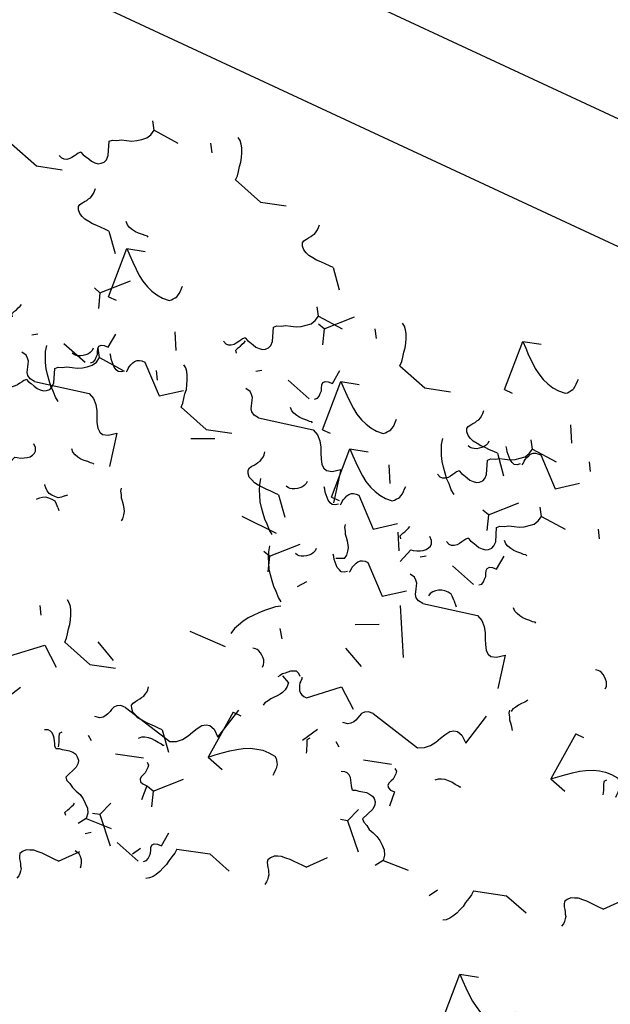
# Model space of a CAD drawing. Units: millimetres. Extents: x 684916043 to 685119702, y 476226116 to 476310039.
# Drawn here: x 684935869 to 684937396, y 476274138 to 476276683 of the extents above; entities that cross this region are included whole.
import ezdxf

# ---------------------------------------------------------------- set-up
doc = ezdxf.new("R2010")
doc.units = ezdxf.units.MM
doc.header["$LTSCALE"] = 75
for name, color, linetype in [('A-DOOR', 9, 'Continuous'), ('A-FLOR-LEVL', 6, 'Continuous'), ('A-GROWIES', 251, 'Continuous')]:
    doc.layers.add(name, color=color, linetype=linetype)

# ---------------------------------------------------------------- blocks, each defined once
blk = doc.blocks.new('ELEVATOR GARDEN')
at = {"linetype": 'Continuous'}
for p, q in [((-2.484822080135544, 1.497117378476133), (-2.504883579639184, 1.465226463354696)), ((-2.268484122143448, 1.446720486823992), (-2.248468276202729, 1.476698813926589)), ((0.5184517048337653, 1.26592888418962), (0.450290055650342, 1.287072434693741)), ((-3.114504938492814, 1.273171504064393), (-3.173829963055326, 1.206143015702381)), ((-3.361616658094192, 1.131623816019058), (-3.381678157597847, 1.099732900897578)), ((-3.186239126142198, 1.045984204300694), (-3.271414870349204, 1.138342544918132)), ((-3.145278700102082, 1.081226924366916), (-3.125262854161363, 1.111205251469528)), ((0.2141669237623489, 1.059047087064869), (0.1798308101153907, 0.9970044329970875)), ((0.5011390458772382, 1.069608845086478), (0.4686879086619768, 1.07057593346839)), ((-3.186239126142198, 1.045984204300694), (-3.207032367656254, 0.9892722109163543)), ((-3.186239126142198, 1.045984204300694), (-3.159288382971141, 1.052826025411065)), ((-2.372010322290421, 0.9932158000732443), (-2.440171971473887, 1.014359350577323)), ((0.08887391061996652, 0.9617247093699888), (0.06881241111629777, 0.9298337942485091)), ((2.129251231370262, 0.9547102004126202), (2.06992620680775, 0.8876817120506075)), ((-3.991299516451491, 0.9076779416072753), (-4.050624541014002, 0.8406494532452626)), ((0.3052118686120622, 0.911327817717833), (0.3252277145527813, 0.9413061448204445)), ((1.078480246423723, 0.8233166934241609), (1.010318597240257, 0.8444602439282534)), ((-4.465344789224318, 0.8140928758837731), (-4.485406288727987, 0.7822019607622934)), ((-4.249006831232222, 0.7636959842316315), (-4.228990985291489, 0.793674311334243)), ((-3.251469128941935, 0.7803800489833748), (-3.147416435267829, 0.8097711265511265)), ((-3.0219734973318, 0.7869214150314718), (-3.040662767254886, 0.8008584104758825)), ((-2.389322981246934, 0.7968957609701022), (-2.421774118462181, 0.7978628493520006)), ((2.057517043720893, 0.727522900648907), (1.972341299513928, 0.819881241266387)), ((-4.063033704100874, 0.6804906418435763), (-4.148209448307853, 0.7728489824610705)), ((-2.676295103361866, 0.7863340029484505), (-2.710631217008824, 0.7242913488806693)), ((2.057517043720893, 0.727522900648907), (2.036723802206851, 0.6708109072646238)), ((2.057517043720893, 0.727522900648907), (2.084467786891992, 0.7343647217593201)), ((-4.063033704100874, 0.6804906418435763), (-4.083826945614888, 0.6237786484592789)), ((-4.063033704100874, 0.6804906418435763), (-4.036082960929789, 0.6873324629539894)), ((-3.475738453420561, 0.6756848599379452), (-3.543900102604013, 0.6968284104420235)), ((0.774195465352264, 0.6164348962993813), (0.73985935170532, 0.5543922422315859)), ((1.06116758746721, 0.6269966543210188), (1.028716450251949, 0.6279637427029314)), ((-5.095027647581617, 0.5901470014719763), (-5.154352672144128, 0.523118513109992)), ((1.734333890476577, 0.5536914571655984), (1.714272390972909, 0.5218005420441187)), ((1.950671848468687, 0.5032945655134569), (1.970687694409406, 0.5332728926160684)), ((1.992287040921141, 0.4619187453316016), (2.096339734595261, 0.4913098228993391)), ((-5.166761835230986, 0.3629597017082773), (-5.25193757943795, 0.4553180423257572)), ((-3.780023234491992, 0.4688030628131656), (-3.81435934813895, 0.4067604087453702)), ((-3.493051112377074, 0.4793648208348031), (-3.525502249592321, 0.4803319092167015)), ((-2.909842593443997, 0.4453272371296464), (-2.992716978005319, 0.486017736168364)), ((2.221782672531333, 0.4684601113797413), (2.203093402608189, 0.4823971068240809)), ((6.31871265340942, 0.4326437379231294), (6.250551004226011, 0.4537872884272502)), ((-4.128263706900555, 0.4148864865262993), (-4.024211013226505, 0.4442775640940084)), ((-3.898768075290434, 0.4214278525744106), (-3.917457345213577, 0.4353648480187502)), ((-5.166761835230986, 0.3629597017082773), (-5.187555076745028, 0.3062477083239941)), ((-5.166761835230986, 0.3629597017082773), (-5.139811092059915, 0.3698015228187046)), ((1.104651032119264, 0.3297455827538158), (1.045326007556767, 0.2627170943918173)), ((-3.640674918155256, 0.2893728348894058), (-3.610525018450417, 0.2750945861676968)), ((-3.21528995982267, 0.2633211924196388), (-3.362484294077191, 0.2619758012757956)), ((0.3241092044312808, 0.258868632583301), (0.3044400504640805, 0.2403454438806563)), ((6.301399994452908, 0.2363236988199873), (6.26894885723766, 0.2372907872018715)), ((1.032916844469881, 0.1025582829901168), (0.9477411002629168, 0.1949166236075968)), ((0.4020800423287056, -0.02272273160247096), (0.4986561179762816, 0.1523837960954921)), ((-5.231991838030694, 0.09735554639102872), (-5.127939144356631, 0.1267466239587236)), ((-5.00249620642056, 0.1038969124391116), (-5.021185476343703, 0.1178339078834796)), ((-3.786637171402646, 0.07983367467257096), (-3.869511555963996, 0.1205241737112459)), ((-3.525505969454272, 0.1139469571443783), (-3.549356245728475, 0.1471443922454228)), ((1.032916844469881, 0.1025582829901168), (1.012123602955882, 0.04584628960581938)), ((1.032916844469881, 0.1025582829901168), (1.05986758764098, 0.1094001041005299)), ((-2.566352822692906, -0.01384445153307468), (-2.575780370950227, -0.02272273148680881))]:
    blk.add_line(p, q, dxfattribs=at)
for points in [[(-2.632603830762449, 1.411700527685511), (-2.632105639786673, 1.428886073175974), (-2.627775108987464, 1.445954772901814), (-2.623377064469523, 1.464935955275379), (-2.620962703582009, 1.482063077883566), (-2.614723280808832, 1.499075211530354), (-2.608483849254696, 1.51608916685683), (-2.600350116725636, 1.533042982992413), (-2.592353283418859, 1.544271786829029), (-2.582462122794439, 1.555445916513662), (-2.570782506634444, 1.562742087935675)], [(-2.052680509326066, 1.249187508181237), (-2.064307193985442, 1.243802067974713), (-2.075806181830501, 1.242232519789169), (-2.091205040779585, 1.238863691361203), (-2.104680390412796, 1.235447335005134), (-2.118049912168516, 1.235845154361442), (-2.131359215704975, 1.238153669809563), (-2.140730325197751, 1.244164980244378), (-2.149995589251134, 1.253994109750849), (-2.15347394160149, 1.265567880471465), (-2.152968481468932, 1.28274974747896), (-2.132334016894845, 1.333733190576069), (-2.141599263386425, 1.343565963441833), (-2.156697040020291, 1.349748793793253), (-2.171688962433862, 1.359751264896047), (-2.190604523015651, 1.366047227405474), (-2.209534657034766, 1.372343260162253), (-2.226428184703749, 1.382402262220339), (-2.241359888898046, 1.394315429414931), (-2.256245965872253, 1.40813571958941), (-2.265270383391552, 1.425602168424135), (-2.268484122143448, 1.446720486823992), (-2.371805073807081, 1.442150487519115)], [(-3.114504938492814, 1.273171504064393), (-3.099226515982195, 1.272718940308749), (-3.082039227840369, 1.2722043454351), (-3.062950325662186, 1.271635041285847), (-3.045763019958528, 1.271124089771504), (-3.028530069472836, 1.272523904596383), (-3.011282571892679, 1.273918184134928), (-2.99774697769746, 1.279250701621791), (-2.984211401064087, 1.284579575749319), (-2.974320258001498, 1.295750062074603), (-2.968254176824587, 1.307035537361301), (-2.96986929076381, 1.316640153984068), (-2.975316779650171, 1.326354329652887), (-2.980817164913404, 1.33416506082483), (-2.986324854457123, 1.3419721837612), (-2.989916365308247, 1.349722705494841), (-2.995416768133282, 1.357529793307506), (-2.997039168791176, 1.367134445053964), (-2.998661569449055, 1.376739096800407), (-2.998382364851537, 1.386287217591558), (-2.996126780903992, 1.397685789912558)], [(-2.632603830762449, 1.411700527685511), (-2.755947915085514, 1.377152236401656), (-2.850629621401978, 1.406728850317734)], [(-2.052680509326066, 1.249187508181237), (-2.045263936589279, 1.241321997486281), (-2.041672416957255, 1.233573297432244), (-2.036186605131235, 1.225762636507724), (-2.030731847088163, 1.216044782355837), (-2.025231453043958, 1.208235872863568), (-2.015913266270871, 1.200315652892925), (-2.006481938558878, 1.196215038549965), (-1.996937496250709, 1.195928564795679), (-1.983401919617322, 1.201257438923207)], [(0.5011390458772382, 1.069608845086478), (0.5184517048337653, 1.26592888418962), (0.4968882323298232, 1.24746219131859), (0.475317464326281, 1.228993711891562), (0.4518232396925157, 1.210583690470614), (0.4303126899082343, 1.194025907135384), (0.4089298457191859, 1.181285837500823), (0.3837000707076896, 1.168659040519003), (0.360552538047358, 1.161704157497965), (0.3374725015439708, 1.156658113765417), (0.3125967052245784, 1.155486420059859), (0.2859178887133709, 1.158194576543963), (0.2784483844759365, 1.164149356023458), (0.2748039596860963, 1.169992789900917), (0.2693035480801029, 1.177798056033893), (0.2656664100088619, 1.183641454787676), (0.2639089994752766, 1.189424784597904), (0.2622865988174112, 1.199029436344333), (0.2625730813526133, 1.208575700332148), (0.2629197821070761, 1.220032660411803), (0.2632062646423066, 1.22957892439959)], [(-3.509398408721125, 1.046206965228393), (-3.508900217745307, 1.063392510718884), (-3.504569686946084, 1.080461210444739), (-3.500171642428157, 1.099442392818304), (-3.4977572815407, 1.116569515426463), (-3.491517858767452, 1.133581649073278), (-3.485278427213331, 1.150595604399768), (-3.47714469468427, 1.167549420535337), (-3.469147861377536, 1.178778224371911), (-3.45925670075313, 1.189952354056558), (-3.447577084593135, 1.197248525478557)], [(-2.929475087284686, 0.8836939457241471), (-2.941101771944062, 0.8783085055176372), (-2.952600759789178, 0.8767389573320514), (-2.967999618738276, 0.8733701289040994), (-2.981474968371487, 0.8699537725480297), (-2.99484449012715, 0.8703515919043667), (-3.008153793663624, 0.8726601073524876), (-3.017524903156414, 0.8786714177872739), (-3.026790167209768, 0.8885005472937735), (-3.030268519560153, 0.9000743180143473), (-3.029763059427566, 0.9172561850218983), (-3.009128594853507, 0.9682396281189511), (-3.018393841345073, 0.9780724009847432), (-3.033491617978939, 0.9842552313361921), (-3.048483540392496, 0.994257702438972), (-3.067399100974342, 1.00055366494837), (-3.086329234993414, 1.006849697705178), (-3.103222762662384, 1.016908699763277), (-3.118154466856723, 1.028821866957827), (-3.133040543830901, 1.042642157132335), (-3.142064961350187, 1.060108605967059), (-3.145278700102082, 1.081226924366916), (-3.248599651765758, 1.076656925061997)], [(-2.426855212020982, 1.06923062919634), (-2.422999078790482, 1.071026476821615), (-2.413500281264319, 1.068829236728121), (-2.402039651482653, 1.06848798345078), (-2.386828725128936, 1.066126580406689), (-2.373459212154174, 1.065726939370691), (-2.360044054397406, 1.06723806467393), (-2.346561391702764, 1.070659850945262), (-2.334941993762015, 1.076045326275491), (-2.32510377341913, 1.085306903064946)], [(2.129251231370262, 0.9547102004126202), (2.144529653880866, 0.9542576366569762), (2.161716942022721, 0.9537430417833122), (2.18080584420089, 0.9531737376340459), (2.197993149904605, 0.9526627861197738), (2.215226100390268, 0.9540626009446527), (2.232473597970454, 0.9554568804831831), (2.24600919216563, 0.9607893979700037), (2.259544768799032, 0.9661182720975603), (2.269435911861635, 0.9772887584228727), (2.275501993038503, 0.9885742337095138), (2.273886879099265, 0.9981788503322946), (2.268439390212947, 1.007893026001156), (2.262939004949715, 1.0157037571731), (2.257431315405995, 1.023510880109441), (2.253839804554843, 1.031261401843054), (2.248339401729794, 1.039068489655733), (2.2467170010719, 1.048673141402176), (2.245094600414021, 1.058277793148605), (2.245373805011582, 1.067825913939799), (2.247629388959098, 1.07922448626077)], [(2.611152339100641, 1.093239224033709), (2.487808254777576, 1.058690932749855), (2.393126548461098, 1.088267546665946)], [(-3.991299516451491, 0.9076779416072753), (-3.976021093940886, 0.9072253778516455), (-3.958833805799017, 0.9067107829780241), (-3.939744903620877, 0.9061414788287294), (-3.922557597917162, 0.9056305273144432), (-3.905324647431485, 0.9070303421393078), (-3.888077149851298, 0.9084246216778524), (-3.874541555656094, 0.9137571391647157), (-3.861005979022721, 0.9190860132922438), (-3.851114835960132, 0.930256499617542), (-3.845048754783264, 0.9415419749041973), (-3.846663868722487, 0.9511465915269497), (-3.852111357608806, 0.9608607671958111), (-3.857611742872052, 0.9686714983677689), (-3.863119432415772, 0.9764786213041106), (-3.866710943266881, 0.9842291430377657), (-3.872211346091959, 0.9920362308503883), (-3.873833746749852, 1.001640882596845), (-3.875456147407746, 1.011245534343288), (-3.875176942810185, 1.020793655134469), (-3.872921358862669, 1.03219222745544)], [(-3.509398408721125, 1.046206965228393), (-3.632742493044148, 1.011658673944581), (-3.727424199360669, 1.04123528786063)], [(-2.389322981246934, 0.7968957609701022), (-2.372010322290421, 0.9932158000732443), (-2.39357379479442, 0.9747491072021575), (-2.415144562797906, 0.9562806277751577), (-2.438638787431671, 0.9378706063542239), (-2.460149337215952, 0.921312823019008), (-2.481532181405044, 0.908572753384405), (-2.506761956416526, 0.8959459564025849), (-2.529909489076829, 0.8889910733815753), (-2.552989525580202, 0.8839450296490412), (-2.577865321899608, 0.8827733359434831), (-2.604544138410816, 0.8854814924275729), (-2.61201364264825, 0.8914362719070681), (-2.61565806743809, 0.897279705784527), (-2.621158479044084, 0.9050849719175176), (-2.624795617115367, 0.9109283706712432), (-2.626553027648939, 0.9167117004814855), (-2.628175428306761, 0.9263163522279427), (-2.627888945771559, 0.9358626162157719), (-2.627542245017111, 0.9473195762953992), (-2.62725576248188, 0.9568658402832)], [(-3.270346331460445, 0.788586812955657), (-3.279671796171257, 0.7965088897296368), (-3.281294205609996, 0.806111719796462), (-3.280954791574189, 0.8175687149997799), (-3.280615386319283, 0.8290238885234515), (-3.276503833117459, 0.8384569852295556), (-3.272353930633201, 0.8497990617189117), (-3.272060152598456, 0.8593471122626966), (-3.277567842142133, 0.8671542351990382), (-3.288900739985849, 0.871318667215931), (-3.306088063251408, 0.8718259753708963), (-3.310110391056583, 0.929278792821151)], [(0.5210154814294441, 0.7137948390750921), (0.5093887967700681, 0.708409398868568), (0.4978898089249668, 0.7068398506829823), (0.4824909499758832, 0.703471022255016), (0.4690156003426722, 0.7000546658989606), (0.4556460785869803, 0.7004524852552976), (0.4423367750505349, 0.7027610007034184), (0.4329656655577168, 0.7087723111381905), (0.4237004015043624, 0.7186014406447185), (0.4202220491539919, 0.7301752113652782), (0.4207275092865785, 0.747357078372815), (0.4413619738606229, 0.798340521469882), (0.4320967273690854, 0.8081732943356883), (0.4169989507352199, 0.8143561246871087), (0.4020070283216484, 0.8243585957898887), (0.3830914677398027, 0.8306545582992868), (0.3641613337207303, 0.8369505910561088), (0.3472678060517609, 0.8470095931141941), (0.3323361018574218, 0.8589227603087437), (0.317450024883243, 0.8727430504832654), (0.308425607363958, 0.8902094993179901), (0.3052118686120622, 0.911327817717833), (0.2018909169483862, 0.9067578184129275)], [(-4.613126539851237, 0.7286760250931081), (-4.612628348875447, 0.7458615705836138), (-4.608297818076224, 0.7629302703094538), (-4.603899773558283, 0.7819114526830191), (-4.601485412670826, 0.7990385752911635), (-4.595245989897592, 0.8160507089379934), (-4.58900655834347, 0.8330646642644837), (-4.58087282581441, 0.8500184804000526), (-4.572875992507662, 0.8612472842366259), (-4.562984831883242, 0.8724214139212734), (-4.551305215723261, 0.8797175853432719)], [(-2.925534520178743, 0.8165368298644893), (-2.917597896310355, 0.8258567592888681), (-2.922939522195392, 0.8393923973887496), (-2.9265310242656, 0.8471447408020367), (-2.930062316897491, 0.8568059586274615), (-2.933593609529339, 0.866467176452943), (-2.935276228406437, 0.8741611321076022)], [(-2.929475087284686, 0.8836939457241471), (-2.922058514547956, 0.8758284350291632), (-2.918466994915903, 0.8680797349751828), (-2.912981183089911, 0.8602690740506063), (-2.907526425046797, 0.8505512198987617), (-2.902026031002649, 0.8427423104064502), (-2.892707844229534, 0.8348220904358215), (-2.883276516517498, 0.8307214760928758), (-2.8737320742094, 0.8304350023385751), (-2.860196497576013, 0.8357638764660749)], [(0.3146616436268062, 0.8401054224377305), (0.3129188065305186, 0.8458886820005773), (0.3132052978466078, 0.8554367676680528), (0.313438857662149, 0.8630741221199969), (0.3099075562493425, 0.8727335182657896), (0.3063689768988951, 0.8823947712149476), (0.3027774748286873, 0.8901471146282489), (0.2953754755291413, 0.8980125550758657), (0.2878457618534469, 0.9020584601431807), (0.2783542159221639, 0.9042483783943425), (0.2669008816400691, 0.9045914182276533), (0.1609486644397862, 0.812196133496613), (0.08628281284488537, 0.8717528961949625)], [(0.322304480679577, 0.8398754796387351), (0.331615380734064, 0.8319552947918112), (0.3429701650763946, 0.8277962224427995), (0.3526204703857303, 0.8313312111195188), (0.3642471374833036, 0.8367130079667504), (0.3721235694752494, 0.8441277063382984), (0.379978106187707, 0.8515352233623759), (0.3878399471806233, 0.858946348622041), (0.3938604011373883, 0.868324700928838), (0.3998133413753493, 0.8757905705878528)], [(0.4683217000941227, 0.8661058018430339), (0.468035199997118, 0.8565558944959122), (0.4715810924089681, 0.8469000714620449), (0.4751653077605198, 0.8391477631724058), (0.4825673158409671, 0.8312841444044494), (0.4900368025165704, 0.825325721565676), (0.4975063067539764, 0.8193709420862092), (0.5069376256850404, 0.8152685060635463), (0.5145275312371922, 0.8131278320490765), (0.5221558299764126, 0.8129052462160757), (0.531775055160125, 0.814527576626574)], [(0.499350046132534, 0.624390438122262), (0.5168767483101533, 0.6353328384519301), (0.5345695317083283, 0.6520073973044447), (0.5502329779130264, 0.6649153083726702), (0.566024156055775, 0.6816463981804617), (0.5818682393563677, 0.7002827541648031), (0.5957359345260187, 0.7170668369397362), (0.607822487221469, 0.7377343078924383), (0.617947190099656, 0.7565421486697659), (0.6261484451283508, 0.7754102691327205), (0.6325684962164928, 0.79814902601602)], [(1.06116758746721, 0.6269966543210188), (1.078480246423723, 0.8233166934241609), (1.056916773919738, 0.8048500005531025), (1.035346005916224, 0.7863815211261027), (1.011851781282473, 0.7679714997051548), (0.9903412314982063, 0.7514137163699388), (0.9689583873091152, 0.7386736467353359), (0.943728612297619, 0.7260468497535157), (0.9205810796373299, 0.7190919667325062), (0.8975010431339427, 0.7140459229999578), (0.8726252468145503, 0.7128742292943997), (0.8459464303033286, 0.7155823857784895), (0.8384769260659084, 0.7215371652579989), (0.8348325012760682, 0.7273805991354578), (0.8293320896700749, 0.7351858652684484), (0.8256949515987912, 0.7410292640221741), (0.8239375410652059, 0.7468125938324164), (0.8223151404073832, 0.7564172455788736), (0.822601622942571, 0.7659635095667028), (0.8229483236970481, 0.77742046964633), (0.8232348062322643, 0.786966733634145)], [(-4.033203218414826, 0.5661630055888764), (-4.044829903074202, 0.5607775653823523), (-4.056328890919303, 0.5592080171967524), (-4.071727749868401, 0.5558391887688146), (-4.085203099501584, 0.5524228324127307), (-4.09857262125729, 0.5528206517690819), (-4.111881924793735, 0.5551291672172027), (-4.121253034286539, 0.5611404776519748), (-4.130518298339908, 0.5709696071585029), (-4.133996650690278, 0.5825433778790483), (-4.133491190557692, 0.5997252448866135), (-4.112856725983633, 0.6507086879836521), (-4.122121972475199, 0.6605414608494584), (-4.13721974910905, 0.666724291200893), (-4.152211671522622, 0.676726762303673), (-4.171127232104467, 0.6830227248130711), (-4.19005736612354, 0.6893187575698931), (-4.206950893792509, 0.6993777596279784), (-4.221882597986848, 0.7112909268225422), (-4.236768674961027, 0.7251112169970497), (-4.245793092480298, 0.7425776658317744), (-4.249006831232222, 0.7636959842316315), (-4.352327782895898, 0.7591259849267118)], [(-4.613126539851237, 0.7286760250931081), (-4.73647062417426, 0.6941277338092959), (-4.831152330490809, 0.7237043477253451)], [(-3.30364978997963, 0.7037370667392793), (-3.299793656749173, 0.705532914364511), (-3.290294859222954, 0.703335674271031), (-3.278834229441273, 0.7029944209937042), (-3.263623303087627, 0.7006330179495563), (-3.250253790112808, 0.7002333769136158), (-3.236838632356054, 0.7017445022168403), (-3.223355969661455, 0.7051662884881438), (-3.211736571720678, 0.7105517638183585), (-3.201898351377778, 0.719813340607871)], [(-5.095027647581617, 0.5901470014719763), (-5.079749225071012, 0.5896944377163464), (-5.062561936929114, 0.5891798428427251), (-5.043473034751003, 0.5886105386934304), (-5.026285729047288, 0.5880995871791441), (-5.00905277856161, 0.589499402004023), (-4.991805280981438, 0.5908936815425818), (-4.978269686786234, 0.5962261990294309), (-4.964734110152847, 0.6015550731569448), (-4.954842967090272, 0.6127255594822429), (-4.948776885913404, 0.6240110347688983), (-4.950391999852627, 0.6336156513916649), (-4.955839488738931, 0.6433298270605263), (-4.961339874002178, 0.6511405582324841), (-4.966847563545883, 0.65894768116884), (-4.970439074396992, 0.6666982029024808), (-4.975939477222084, 0.6745052907151035), (-4.977561877879978, 0.6841099424615606), (-4.979184278537815, 0.693714594208032), (-4.978905073940311, 0.7032627149991839), (-4.976649489992795, 0.7146612873201406)], [(-3.108791027874858, 0.6308922339310783), (-3.317500713470537, 0.6810610747113088), (-3.340761360726972, 0.6702920511015975), (-3.358461430843661, 0.6536175273728162), (-3.372442275733192, 0.6330120172905964), (-3.382612614612398, 0.6122952318537926), (-3.392737335052331, 0.5934837477171868), (-3.404756356467232, 0.5747324027714598), (-3.418419638695838, 0.565585814943347), (-3.431895014671795, 0.5621639935483387), (-3.452726753946266, 0.5685165572604518), (-3.478832622949, 0.5903135983608223), (-3.509365368826209, 0.4631861671825135)], [(-3.108791027874858, 0.6308922339310783), (-3.089641916258373, 0.6322318041939781), (-3.076053408124423, 0.6394714095369949), (-3.068124070974591, 0.6487913740851212), (-3.063959595053078, 0.6601333803271103), (-3.061764220543864, 0.6696230782359294), (-3.057607013779105, 0.6809687629609158), (-3.053502764857726, 0.690398251431418), (-3.045580714426563, 0.6997182511032207), (-3.035802703521938, 0.7070709534805673), (-3.016600660404848, 0.7103212549589415)], [(0.5210154814294441, 0.7137948390750921), (0.5284320541661884, 0.705929328380094), (0.5320235737982415, 0.6981806283260994), (0.537509385624233, 0.6903699674015371), (0.5429641436673336, 0.6806521132496925), (0.5484645377114958, 0.672843203757381), (0.5577827244845963, 0.6649229837867523), (0.5672140521966469, 0.6608223694438209), (0.5767584945047588, 0.660535895689506), (0.5902940711381461, 0.6658647698170199)], [(-3.493051112377074, 0.4793648208348031), (-3.475738453420561, 0.6756848599379452), (-3.497301925924532, 0.6572181670668868), (-3.518872693928031, 0.6387496876398728), (-3.542366918561797, 0.6203396662189391), (-3.563877468346064, 0.6037818828837231), (-3.585260312535169, 0.5910418132491344), (-3.610490087546665, 0.5784150162673001), (-3.633637620206954, 0.5714601332462905), (-3.656717656710342, 0.5664140895137422), (-3.68159345302972, 0.5652423958081982), (-3.708272269540956, 0.5679505522922881), (-3.715741773778362, 0.5739053317717833), (-3.719386198568202, 0.5797487656492422), (-3.72488661017421, 0.5875540317822328), (-3.728523748245451, 0.5933974305359868), (-3.730281158779064, 0.5991807603462007), (-3.731903559436901, 0.6087854120926721), (-3.731617076901699, 0.6183316760804871), (-3.731270376147265, 0.6297886361600717), (-3.730983893612006, 0.6393349001479294)], [(-2.575800383497381, 0.5673923383213548), (-2.577543220593668, 0.5731755978842017), (-2.577256729277607, 0.5827236835516203), (-2.577023169462038, 0.5903610380036071), (-2.580554470874844, 0.6000204341493998), (-2.58409305022532, 0.6096816870985435), (-2.587684552295485, 0.6174340305118591), (-2.595086551595074, 0.6252994709594333), (-2.60261626527074, 0.6293453760267909), (-2.612107811202009, 0.6315352942779526), (-2.623561145484175, 0.6318783341112351), (-2.729513362684401, 0.539483049380209), (-2.80417921427933, 0.5990398120785443)], [(1.586552139849644, 0.4682746063749335), (1.587050330825448, 0.4854601518654391), (1.591380861624671, 0.5025288515912791), (1.595778906142613, 0.5215100339648444), (1.598193267030069, 0.5386371565729888), (1.604432689803318, 0.5556492902198187), (1.610672121357425, 0.572663245546309), (1.618805853886485, 0.5896170616818779), (1.626802687193234, 0.6008458655184512), (1.636693847817639, 0.6120199952031129), (1.648373463977634, 0.6193161666250973)], [(1.973409838402645, 0.4701255093038839), (1.964084373691861, 0.4780475860778921), (1.96246196425308, 0.4876504161446888), (1.962801378288887, 0.4991074113479925), (1.963140783543807, 0.5105625848716642), (1.967252336745631, 0.5199956815777682), (1.971402239229889, 0.5313377580671244), (1.971696017264676, 0.5408858086109518), (1.966188327720985, 0.5486929315472793), (1.954855429877242, 0.5528573635641436), (1.937668106611667, 0.553364671719109), (1.933645778806508, 0.6108174891693636)], [(-4.033203218414826, 0.5661630055888764), (-4.025786645678082, 0.5582974948938642), (-4.022195126046014, 0.5505487948398837), (-4.016709314220037, 0.5427381339153214), (-4.011254556176937, 0.5330202797634769), (-4.005754162132789, 0.5252113702711512), (-3.996435975359674, 0.5172911503005366), (-3.987004647647623, 0.5131905359576052), (-3.977460205339469, 0.5129040622033045), (-3.963924628706124, 0.51823293633079)], [(-2.56815754644461, 0.5671623955223453), (-2.558846646390151, 0.5592422106753929), (-2.547491862047835, 0.555083138326367), (-2.537841556738442, 0.558618127003129), (-2.526214889640912, 0.5639999238503179), (-2.518338457648937, 0.5714146222219227), (-2.51048392093648, 0.578822139245986), (-2.502622079943563, 0.5862332645056512), (-2.496601625986827, 0.5956116168124055), (-2.490648685748866, 0.6030774864714346)], [(-2.42214032703005, 0.593392717726644), (-2.422426827127097, 0.5838428103794939), (-2.418880934715204, 0.5741869873456551), (-2.415296719363653, 0.5664346790560302), (-2.40789471128322, 0.5585710602880738), (-2.400425224607645, 0.5526126374492719), (-2.392955720370253, 0.5466578579697909), (-2.383524401439132, 0.5425554219471707), (-2.375934495886995, 0.5404147479326866), (-2.368306197147774, 0.5401921620996859), (-2.358686971964048, 0.5418144925101842)], [(-4.147140909419093, 0.4230932504985958), (-4.156466374129906, 0.4310153272725756), (-4.158088783568644, 0.4406181573394008), (-4.157749369532823, 0.4520751525427187), (-4.15740996427796, 0.4635303260663335), (-4.153298411076094, 0.4729634227724802), (-4.149148508591836, 0.4843054992618505), (-4.148854730557076, 0.4938535498056353), (-4.154362420100782, 0.5016606727419486), (-4.165695317944483, 0.5058251047588556), (-4.182882641210057, 0.5063324129138351), (-4.186904969015245, 0.5637852303640329)], [(0.1468407787345285, 0.5338379600901959), (0.150696911964971, 0.5356338077154277), (0.1601957094912052, 0.5334365676219761), (0.1716563392728574, 0.5330953143446351), (0.1868672656265318, 0.5307339113005014), (0.2002367786013366, 0.5303342702645608), (0.2136519363581044, 0.5318453955677711), (0.2271345990526896, 0.5352671818390746), (0.2387539969934522, 0.5406526571692893), (0.2485922173363804, 0.5499142339588019)], [(2.318221649684332, 0.4980755262127019), (2.326158273552764, 0.5073954556371376), (2.320816647667684, 0.5209310937369764), (2.31722514559749, 0.5286834371502493), (2.313693852965628, 0.5383446549757309), (2.310162560333794, 0.5480058728011983), (2.308479941456682, 0.5556998284558574)], [(-3.802329098137434, 0.4510432674073712), (-3.794392474268989, 0.4603631968317927), (-3.799734100154083, 0.4738988349316315), (-3.803325602224234, 0.4816511783449613), (-3.806856894856125, 0.4913123961704002), (-3.810388187487987, 0.5009736139958818), (-3.812070806365071, 0.5086675696505267)], [(-2.391111980991695, 0.3516773540058438), (-2.373585278814019, 0.3626197543355545), (-2.355892495415915, 0.3792943131880122), (-2.340229049211146, 0.3922022242562804), (-2.324437871068397, 0.4089333140640861), (-2.308593787767805, 0.4275696700484133), (-2.294726092598196, 0.4443537528233037), (-2.282639539902718, 0.4650212237760627), (-2.272514837024545, 0.4838290645533476), (-2.264313581995822, 0.5026971850163449), (-2.257893530907737, 0.5254359418996017)], [(2.166475461286069, 0.3057615868707018), (2.154848776626707, 0.3003761466641919), (2.143349788781578, 0.2988065984785919), (2.127950929832494, 0.2954377700506399), (2.114475580199283, 0.2920214136945702), (2.101106058443605, 0.2924192330509072), (2.087796754907146, 0.2947277484990281), (2.078425645414342, 0.3007390589338144), (2.069160381360987, 0.3105681884403282), (2.065682029010603, 0.3221419591608878), (2.066187489143189, 0.3393238261684388), (2.086821953717262, 0.3903072692654916), (2.077556707225696, 0.4001400421312979), (2.062458930591831, 0.4063228724827184), (2.047467008178273, 0.4163253435855125), (2.028551447596428, 0.4226213060949107), (2.009621313577355, 0.4289173388517185), (1.992727785908372, 0.438976340909818), (1.977796081714047, 0.4508895081043676), (1.962910004739868, 0.464709798278875), (1.953885587220569, 0.4821762471135997), (1.950671848468687, 0.5032945655134569), (1.847350896804997, 0.4987245662085371)], [(0.8746901852167781, 0.3974932316722857), (0.8729473481204764, 0.4032764912351183), (0.8732338394365371, 0.4128245769025369), (0.8734673992521067, 0.4204619313545237), (0.8699360978393145, 0.4301213275003448), (0.8663975184888102, 0.4397825804494602), (0.8628060164186593, 0.4475349238627899), (0.8554040171190707, 0.4554003643103641), (0.8478743034434189, 0.4594462693777217), (0.8383827575121359, 0.4616361876288835), (0.8269294232299842, 0.4619792274621517), (0.7209772060297581, 0.369583942731154), (0.6463113544348147, 0.4291407054294751)], [(1.104651032119264, 0.3297455827538158), (1.119929454629883, 0.3292930189981718), (1.137116742771752, 0.3287784241245646), (1.156205644949878, 0.3282091199752699), (1.173392950653607, 0.3276981684609837), (1.190625901139285, 0.3290979832858625), (1.207873398719457, 0.3304922628244071), (1.221408992914661, 0.3358247803112562), (1.234944569548034, 0.3411536544387701), (1.244835712610623, 0.3523241407640825), (1.250901793787492, 0.3636096160507378), (1.249286679848268, 0.3732142326734902), (1.24383919096195, 0.3829284083423516), (1.238338805698717, 0.3907391395143094), (1.232831116154998, 0.3985462624506653), (1.229239605303889, 0.4062967841843204), (1.223739202478811, 0.414103871996943), (1.222116801820917, 0.423708523743386), (1.220494401163023, 0.433313175489829), (1.220773605760584, 0.4428612962810234), (1.2230291897081, 0.4542598686019801)], [(1.586552139849644, 0.4682746063749335), (1.463208055526607, 0.4337263150911355), (1.3685263492101, 0.4633029290071562)], [(0.5738542417976902, 0.3030256801860247), (0.5564769656740367, 0.3608762467451356), (0.546978159366958, 0.3630716651589836), (0.5337290477069132, 0.3672854116599069), (0.522441759521513, 0.3733533232973656), (0.5130706588096388, 0.3793664554118408), (0.5037524895983978, 0.387290318741762), (0.4983050182738822, 0.3970081377699159), (0.4947737256420623, 0.4066693555953833), (0.4950456347400518, 0.4162156898305795), (0.5011190026355337, 0.4275011299935301), (0.5129190288912184, 0.4386132285602145)], [(0.8823330222695489, 0.3972632888732903), (0.8916439223239934, 0.3893431040263238), (0.9029987066663097, 0.3851840316773121), (0.9126490119757023, 0.3887190203540598), (0.9242756790732329, 0.3941008172012488), (0.9321521110652213, 0.4015155155728394), (0.9400066477776647, 0.4089230325969027), (0.947868488770581, 0.416334157856582), (0.9538889427273176, 0.4257125101633505), (0.9598418829652786, 0.4331783798223512)], [(1.028350241684095, 0.4234936110775607), (1.028063741587047, 0.4139437037304248), (1.03160963399894, 0.4042878806965717), (1.035193849350492, 0.396535572406961), (1.042595857430939, 0.3886719536390046), (1.0500653441065, 0.3827135308001886), (1.057534848343906, 0.3767587513207076), (1.066966167274998, 0.3726563152981015), (1.07455607282715, 0.3705156412836033), (1.08218437156637, 0.370293055450631), (1.091803596750083, 0.3719153858611151)], [(6.301399994452908, 0.2363236988199873), (6.31871265340942, 0.4326437379231294), (6.297149180905478, 0.4141770450520994), (6.275578412901936, 0.3957085656250428), (6.252084188268185, 0.3772985442041232), (6.230573638483904, 0.3607407608688931), (6.209190794294841, 0.3480006912343327), (6.183961019283359, 0.3353738942525126), (6.160813486623027, 0.3284190112314747), (6.13773345011964, 0.3233729674989121), (6.112857653800262, 0.3222012737933539), (6.086178837289026, 0.324909430277458), (6.078709333051606, 0.3308642097569532), (6.07506490826178, 0.3367076436344121), (6.069564496655772, 0.3445129097674027), (6.065927358584531, 0.3503563085211567), (6.064169948050946, 0.3561396383314133), (6.062547547393095, 0.3657442900778278), (6.062834029928283, 0.375290554065657), (6.063180730682745, 0.3867475141452843), (6.063467213217976, 0.3962937781330851)], [(-4.407377921109742, 0.386206126603966), (-4.403521787879299, 0.388001974229212), (-4.394022990353065, 0.3858047341357462), (-4.382562360571413, 0.3854634808584052), (-4.367351434217738, 0.3831020778142715), (-4.353981921242934, 0.3827024367783309), (-4.34056676348618, 0.3842135620815696), (-4.327084100791566, 0.3876353483528447), (-4.315464702850804, 0.3930208236830737), (-4.30562648250789, 0.4022824004725862)], [(-3.640674918155256, 0.2893728348894058), (-3.642131263935426, 0.3047041801196855), (-3.639762539049002, 0.319922358068311), (-3.635545149188744, 0.3331714521664679), (-3.629539286231079, 0.3425462313613252), (-3.621549722081099, 0.3537787136809243), (-3.611673152455737, 0.3649492702536605), (-3.603751110805433, 0.3742674482458455), (-3.597677742909895, 0.3855528884088102), (-3.589702769759029, 0.3967817976164838), (-3.587439890311941, 0.4081821564933961)], [(2.134965141988218, 0.3124309302792909), (2.154114253604703, 0.3137705005421907), (2.167702761738667, 0.3210101058852217), (2.175632098888499, 0.3303300704333481), (2.179796574810013, 0.341672076675323), (2.181991949319212, 0.3511617745841562), (2.186149156083985, 0.3625074593091284), (2.19025340500535, 0.3719369477796306), (2.198175455436512, 0.3812569474514333), (2.207953466341138, 0.3886096498287799), (2.227155509458228, 0.3918599513071541)], [(-3.985585605833506, 0.2653986714740171), (-3.966436494217021, 0.2667382417369026), (-3.952847986083057, 0.2739778470799337), (-3.944918648933239, 0.28329781162806), (-3.940754173011712, 0.2946398178700349), (-3.938558798502498, 0.3041295157788539), (-3.934401591737767, 0.3154752005037977), (-3.930297342816402, 0.3249046889742999), (-3.922375292385198, 0.3342246886461595), (-3.912597281480615, 0.3415773910234492), (-3.893395238363496, 0.3448276925018661)], [(1.059378587722463, 0.1817782473567604), (1.076905289900125, 0.1927206476864711), (1.094598073298243, 0.2093952065389431), (1.110261519502998, 0.2223031176072112), (1.126052697645733, 0.2390342074150169), (1.14189678094634, 0.2576705633993583), (1.155764476115948, 0.2744546461742345), (1.167851028811441, 0.2951221171269935), (1.177975731689585, 0.3139299579042785), (1.186176986718323, 0.3327980783672615), (1.192597037806422, 0.3555368352505326)], [(2.134965141988218, 0.3124309302792909), (1.926255456392596, 0.3625997710595499), (1.902994809136118, 0.3518307474498101), (1.885294739019415, 0.3351562237210288), (1.871313894129884, 0.314550713638809), (1.861143555250734, 0.2938339282020337), (1.851018834810745, 0.2750224440654137), (1.838999813395901, 0.2562710991197008), (1.825336531167252, 0.2471245112915597), (1.811861155191281, 0.2437026898965513), (1.79102941591681, 0.2500552536086786), (1.76492354691409, 0.2718522947090349), (1.734390801036881, 0.1447248635307261)], [(-3.985585605833506, 0.2653986714740171), (-4.194295291429157, 0.3155675122542334), (-4.217555938685607, 0.3047984886445221), (-4.235256008802352, 0.2881239649157123), (-4.249236853691826, 0.267518454833521), (-4.259407192571018, 0.246801669396703), (-4.269531913010994, 0.2279901852600688), (-4.28155093442588, 0.2092388403143843), (-4.295214216654486, 0.2000922524862858), (-4.308689592630472, 0.1966704310912206), (-4.329521331904957, 0.2030229948033337), (-4.35562720090762, 0.2248200359037611), (-4.386159946784872, 0.09769260472539543)], [(-3.679528514627492, 0.24986139818607), (-3.681271351723794, 0.2556446577489027), (-3.680984860407733, 0.2651927434163355), (-3.680751300592178, 0.272830097868308), (-3.684282602004956, 0.2824894940141007), (-3.68782118135546, 0.2921507469632587), (-3.691412683425654, 0.2999030903765316), (-3.6988146827252, 0.3077685308241342), (-3.706344396400866, 0.311814435891506), (-3.715835942332134, 0.3140043541426678), (-3.7272892766143, 0.3143473939759502), (-3.833241493814526, 0.2219521092449241), (-3.907907345409441, 0.2815088719432453)], [(2.166475461286069, 0.3057615868707018), (2.173892034022813, 0.2978960761757179), (2.177483553654866, 0.2901473761217233), (2.182969365480858, 0.282336715197161), (2.188424123523973, 0.2726188610453022), (2.193924517568107, 0.2648099515529907), (2.203242704341221, 0.2568897315823477), (2.212674032053272, 0.2527891172394305), (2.22221847436137, 0.2525026434851299), (2.235754050994757, 0.2578315176126296)], [(-3.671885677574735, 0.2496314553870747), (-3.662574777520277, 0.2417112705401081), (-3.651219993177946, 0.2375521981910964), (-3.641569687868568, 0.2410871868678299), (-3.629943020771037, 0.2464689837150331), (-3.622066588779063, 0.2538836820866237), (-3.614212052066605, 0.261291199110687), (-3.606350211073689, 0.2687023243703663), (-3.600329757116953, 0.2780806766771349), (-3.594376816878977, 0.2855465463361213)], [(-3.525868458160176, 0.275861777591345), (-3.526154958257223, 0.2663118702442091), (-3.52260906584533, 0.2566560472103561), (-3.519024850493778, 0.2489037389207454), (-3.511622842413331, 0.241040120152789), (-3.504153355737785, 0.2350816973139871), (-3.49668385150035, 0.2291269178344919), (-3.487252532569315, 0.2250244818118432), (-3.47966262701712, 0.2228838077973876), (-3.4720343282779, 0.2226612219643869), (-3.462415103094187, 0.2242835523748994)], [(0.3241092044312808, 0.258868632583301), (0.3339401380555529, 0.2681302444964615), (0.3437108710224805, 0.2754848036771449), (0.3571406022164751, 0.2769958587330166), (0.3705028196917084, 0.2765944311410493), (0.3819105355346295, 0.2743460900075405), (0.3931832415018732, 0.2682764269377884), (0.4025014194940297, 0.2603543852874992), (0.4099179922308309, 0.2524888745925438), (0.4172670775916316, 0.2427163462887307), (0.4188365467488637, 0.2312009633267706)], [(-5.250869040549205, 0.105562310363311), (-5.260194505260031, 0.1134843871372908), (-5.261816914698798, 0.1230872172040733), (-5.261477500662963, 0.1345442124074054), (-5.2611380954081, 0.1459993859310629), (-5.257026542206233, 0.1554324826371953), (-5.252876639721975, 0.1667745591265515), (-5.252582861687202, 0.1763226096703363), (-5.258090551230922, 0.184129732606678), (-5.269423449074637, 0.1882941646235281), (-5.286610772340183, 0.1888014727785361), (-5.290633100145385, 0.2462542902287481)], [(-4.906057229267532, 0.1335123272720722), (-4.898120605399114, 0.1428322566965079), (-4.903462231284209, 0.1563678947963467), (-4.907053733354417, 0.1641202382096338), (-4.910585025986251, 0.1737814560351012), (-4.914116318618099, 0.1834426738605828), (-4.915798937495211, 0.1911366295152419)], [(-3.494840112121793, 0.03414641387054473), (-3.477313409944145, 0.04508881420025546), (-3.459620626546041, 0.06176337305272739), (-3.443957180341272, 0.07467128412099555), (-3.428166002198537, 0.09140237392880124), (-3.412321918897945, 0.1100387299131427), (-3.39845422372828, 0.1268228126880473), (-3.386367671032829, 0.1474902836407779), (-3.376242968154685, 0.1662981244180628), (-3.368041713125947, 0.1851662448810458), (-3.361621662037848, 0.2079050017643027)], [(-2.316607785326553, 0.03031259606960646), (-2.333985061450178, 0.08816316262870316), (-2.343483867757257, 0.09035858104256533), (-2.356732979417259, 0.09457232754353129), (-2.36802026760266, 0.1006402391809758), (-2.377391368314548, 0.1066533712954509), (-2.386709537525775, 0.1145772346253722), (-2.392157008850305, 0.1242950536535261), (-2.395688301482167, 0.1339562714789508), (-2.395416392384178, 0.1435026057141755), (-2.389343024488653, 0.1547880458771544), (-2.377542998232968, 0.1659001444438246)], [(1.792300758591139, 0.1258047078858198), (1.796156891821596, 0.1276005555110373), (1.805655689347816, 0.1254033154175858), (1.817116319129468, 0.1250620621402589), (1.832327245483143, 0.1227006590961111), (1.845696758457962, 0.1223010180601705), (1.859111916214715, 0.123812143363395), (1.872594578909315, 0.1272339296346985), (1.884213976850077, 0.1326194049649132), (1.894052197192991, 0.1418809817544116)], [(1.6024765614968, -0.02272273164909677), (1.60162490592765, -0.01375712353208769), (1.603993630814074, 0.001461054416537877), (1.608211020674332, 0.01471014851469477), (1.614216883632054, 0.02408492770958048), (1.622206447781977, 0.03531741002915112), (1.632083017407339, 0.04648796660187315), (1.640005059057657, 0.05580614459405808), (1.646078426953181, 0.06709158475702282), (1.654053400104047, 0.07832049396468221), (1.656316279551135, 0.08972085284160869)], [(-4.506174108444597, -0.02272273141187497), (-4.498344300039733, -0.01171484877615114), (-4.488467730414385, -0.0005442922034291087), (-4.48054568876411, 0.008773885788727398), (-4.474472320868571, 0.02005932595169213), (-4.466497347717706, 0.03128823515935153), (-4.464234468270618, 0.042688594036278)], [(-5.044443348103769, -0.02272273139097081), (-5.042286929632667, -0.01340142435647351), (-5.038129722867893, -0.002055739631501297), (-5.034025473946528, 0.007373748839015093), (-5.026103423515323, 0.01669374851086047), (-5.016325412610726, 0.02404645088815016), (-4.997123369493622, 0.02729675236658125)], [(-2.566352822692906, -0.01384445153307468), (-2.55652188906862, -0.004582839619914125), (-2.546751156101692, 0.00277171956076927), (-2.53332142490774, 0.004282774616598317), (-2.519959207432507, 0.003881347024631054), (-2.508551491589557, 0.001633005891150674), (-2.497278785622299, -0.004436657178587211), (-2.487960607630143, -0.01235869882889062), (-2.480544034893398, -0.0202242095238887), (-2.47866510953871, -0.02272273149060311)], [(6.268582648669806, 0.03282065557652913), (6.268296148572787, 0.02327074822942166), (6.271842040984637, 0.0136149251955402), (6.275426256336203, 0.005862616905915274), (6.282828264416636, -0.002001001862041107), (6.29029775109224, -0.007959424700814566), (6.297767255329646, -0.01391420418029554), (6.30719857426071, -0.01801664020294425), (6.314788479812862, -0.02015731421742828), (6.322416778552068, -0.020379900050429), (6.332036003735794, -0.01875756963993069)]]:
    blk.add_lwpolyline(points, dxfattribs=at)

msp = doc.modelspace()

# ---------------------------------------------------------------- linework, layer by layer
at = {"layer": 'A-DOOR'}
msp.add_line((684938432.0321268, 476275623.5374575), (684930453.6601717, 476279336.431336), dxfattribs=at)
at = {"layer": 'A-FLOR-LEVL'}
msp.add_line((684922148.5466592, 476283532.2731192), (684946990.2957118, 476271971.6717502), dxfattribs=at)

# ---------------------------------------------------------------- block references
at = {"layer": 'A-GROWIES', "zscale": 674.9999999999998}
for p, xscale, yscale, rotation in [((684934412.6635524, 476276185.9968867), -675.0000002688599, 675.0000002949309, 334.1450080041709), ((684932968.6705766, 476275989.0144568), -675.0000002688599, 675.0000002949309, 334.1450080041709), ((684934399.7796282, 476276149.7413421), 675.000000284282, 675.0000002510687, 155.9432932664592), ((684937112.2293506, 476274929.7003154), -675.0000002688599, 675.0000002949309, 334.1450080041709), ((684941256.2240233, 476273248.6183683), 675.000000284282, 675.0000002510687, 155.9432932664592), ((684940718.3760834, 476272092.8754201), -675.0000002688599, 675.0000002949309, 334.1450080041709)]:
    msp.add_blockref('ELEVATOR GARDEN', p, dxfattribs=dict(at, xscale=xscale, yscale=yscale, rotation=rotation))

doc.saveas('drawing.dxf')
